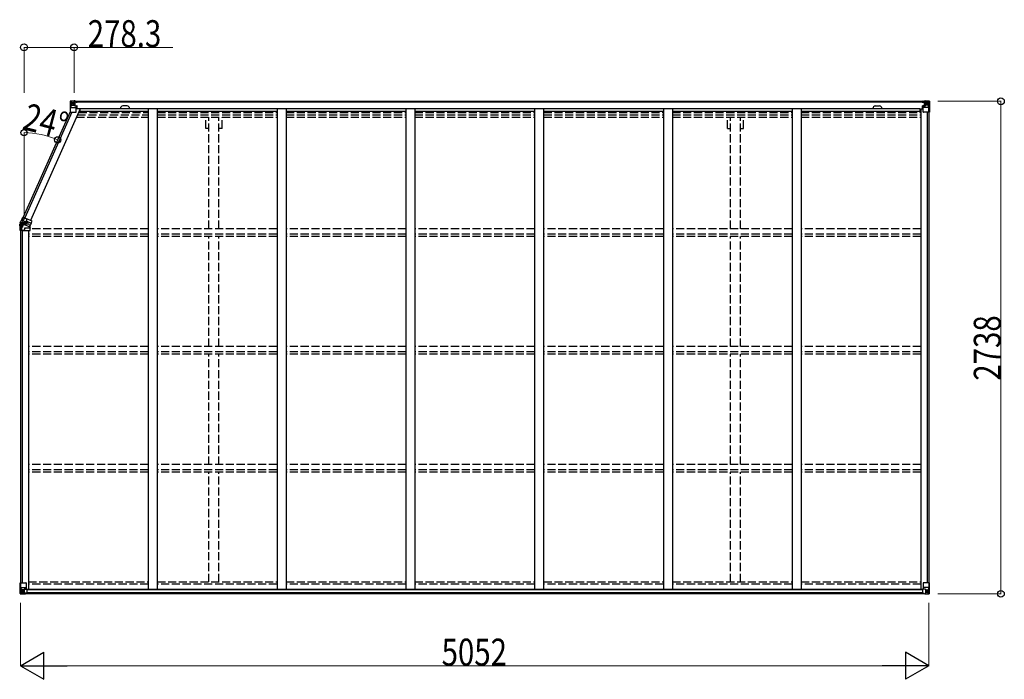
# Model space of a CAD drawing. Units: millimetres. Extents: x 0 to 126150, y 0 to 89100.
# Drawn here: x 27381 to 32856, y 36894 to 40561 of the extents above; entities that cross this region are included whole.
import ezdxf

# ---------------------------------------------------------------- set-up
doc = ezdxf.new("R2010")
doc.units = ezdxf.units.MM
doc.linetypes.add('YHIDDEN_1', pattern=[4, 3, -1])
for name, color, linetype, lineweight in [('FRONT_V1', 7, 'Continuous', 30), ('YKK_11', 7, 'Continuous', 30), ('YKK_13', 4, 'Continuous', 30), ('YKK_A1', 4, 'Continuous', 30), ('YKK_D', 6, 'Continuous', 13)]:
    doc.layers.add(name, color=color, linetype=linetype, lineweight=lineweight)
doc.styles.add('text-b', font='extslim2.shx', dxfattribs={"width": 0.8, "bigfont": 'extfont2.shx'})

msp = doc.modelspace()

# ---------------------------------------------------------------- linework, layer by layer
at = {"layer": 'FRONT_V1', "ltscale": 1.5}
for p, q in [((27685.7, 40107.3), (32414.3, 40107.3)), ((27685.7, 40105.1), (32414.3, 40105.1)), ((27978.4, 40081.3), (27954.4, 40081.3)), ((27715.7, 40067.5), (32385.3, 40067.5)), ((27715.7, 40051.8), (28095.8, 40051.8)), ((28145.8, 40051.8), (28811.8, 40051.8)), ((28861.8, 40051.8), (29527.8, 40051.8)), ((29577.8, 40051.8), (30243.8, 40051.8)), ((30293.8, 40051.8), (30959.8, 40051.8)), ((31009.8, 40051.8), (31675.8, 40051.8)), ((31725.8, 40051.8), (32385.3, 40051.8)), ((32385.3, 40067.5), (32385.3, 40044.3))]:
    msp.add_line(p, q, dxfattribs=at)
at = {"layer": 'FRONT_V1'}
for p, q in [((32400.3, 37393.9), (27421.3, 37393.9)), ((32410.3, 37369.3), (27411.3, 37369.3)), ((32400.3, 37391.7), (27421.3, 37391.7)), ((32400.3, 37391.1), (27421.3, 37391.1)), ((32400.3, 37375.3), (27421.3, 37375.3))]:
    msp.add_line(p, q, dxfattribs=at)
at = {"layer": 'FRONT_V1', "ltscale": 1.5}
for centre, start, end in [((27954.4, 40068.3), 90, 183.5283), ((27978.4, 40068.3), 356.4717, 90)]:
    msp.add_arc(centre, 13, start, end, dxfattribs=at)
at = {"layer": 'YKK_11'}
for p, q in [((27685.7, 40107.3), (27685.7, 40104.5)), ((32414.3, 40104.5), (32414.3, 40107.3))]:
    msp.add_line(p, q, dxfattribs=at)
at = {"layer": 'YKK_13', "linetype": 'Continuous'}
for p, q in [((27661.2, 40107.2), (27661.2, 40046.5)), ((27661.2, 40107.2), (27661.2, 40107.2)), ((27662.1, 40108.2), (27671.2, 40108.8)), ((27662.1, 40108.2), (27662.1, 40108.2)), ((27662.1, 40108.2), (27662.1, 40108.2)), ((27671.1, 40108.6), (27663.1, 40108.1)), ((27664, 40107.2), (27664, 40107.1)), ((27664, 40046.5), (27664, 40107.1)), ((27664.5, 40073.4), (27668.7, 40085.5)), ((27668, 40103.7), (27665.2, 40107.4)), ((27668.8, 40100.2), (27671.2, 40100.3)), ((27668.8, 40086.8), (27668.8, 40100.2)), ((27671.2, 40086.7), (27668.8, 40086.8)), ((27671.2, 40108.8), (27683.2, 40109.5)), ((27683.2, 40109.4), (27671.2, 40108.6)), ((27671.2, 40100.3), (27683.2, 40100.3)), ((27671.2, 40086.7), (27683.2, 40086.7)), ((27671.2, 40086.7), (27671.2, 40086.7)), ((27673.8, 40094), (27673.8, 40095)), ((27673.8, 40095), (27674.7, 40095)), ((27674.7, 40094), (27673.8, 40094)), ((27675.7, 40096), (27675.7, 40096.9)), ((27675.7, 40096.9), (27676.6, 40096.9)), ((27675.7, 40092.1), (27675.7, 40093.1)), ((27676.6, 40092.1), (27675.7, 40092.1)), ((27676.6, 40096.9), (27676.6, 40096)), ((27676.6, 40093.1), (27676.6, 40092.1)), ((27677.6, 40095), (27678.6, 40095)), ((27678.6, 40094), (27677.6, 40094)), ((27678.6, 40095), (27678.6, 40094)), ((27682.2, 40100.3), (27683.2, 40100.3)), ((27689.7, 40109.9), (27683.2, 40109.5)), ((27683.2, 40083.4), (27683.2, 40109.5)), ((27683.2, 40108.6), (27689.7, 40109)), ((27684.7, 40103.8), (27683.2, 40103.8)), ((27684.7, 40100.3), (27683.2, 40100.3)), ((27684.7, 40086.7), (27683.2, 40086.7)), ((27684, 40083.2), (27694.3, 40081.5)), ((27684, 40082.5), (27684, 40083.2)), ((27694.3, 40080.9), (27684, 40082.5)), ((27689.7, 40108.5), (27684.7, 40108.5)), ((27684.7, 40108.5), (27684.7, 40083.1)), ((27689.7, 40108.1), (27684.7, 40108)), ((27685.2, 40103.5), (27684.7, 40103.5)), ((27688.7, 40098.5), (27684.7, 40098.5)), ((27688.7, 40090.3), (27684.7, 40090.3)), ((27684.8, 40102.2), (27688.7, 40102.2)), ((27693.2, 40104.5), (27685.2, 40104.5)), ((27685.2, 40104.5), (27685.2, 40102.5)), ((27693.2, 40104.5), (27685.2, 40104.5)), ((27685.2, 40103.5), (27693.2, 40103.5)), ((27695.2, 40102.6), (27685.2, 40102.5)), ((27685.2, 40102.4), (27685.2, 40102.5)), ((27685.2, 40102.5), (27685.2, 40102.5)), ((27700.2, 40102.5), (27685.2, 40102.4)), ((27685.2, 40102.4), (27685.2, 40102.4)), ((27688.7, 40082.4), (27688.7, 40102.4)), ((27689.7, 40109), (27689.7, 40109.9)), ((27689.7, 40108.5), (27689.7, 40109)), ((27689.7, 40108.5), (27689.7, 40108.1)), ((27689.7, 40108.1), (27689.7, 40107.3)), ((27693.2, 40103.5), (27693.2, 40105.1)), ((27694.3, 40081.5), (27694.3, 40080.9)), ((27694.6, 40081.4), (27698.7, 40081.4)), ((27694.7, 40107.7), (27694.7, 40107.3)), ((27695, 40107.7), (27694.7, 40107.7)), ((27695, 40107.7), (27696.6, 40107.3)), ((27695.2, 40104.2), (27700.2, 40104.2)), ((27695.2, 40102.6), (27695.2, 40104.2)), ((27695.2, 40102.6), (27701.2, 40102.7)), ((27695.2, 40102.6), (27695.2, 40102.6)), ((27695.2, 40047.5), (27695.2, 40080.6)), ((27698.7, 40079.7), (27695.2, 40079.6)), ((27698.7, 40081.4), (27698.7, 40079.7)), ((27699.7, 40081.4), (27698.7, 40081.4)), ((27698.7, 40079.7), (27699.7, 40079.7)), ((27699.7, 40065.2), (27699.7, 40081.4)), ((27700.2, 40105.1), (27700.2, 40104.2)), ((27700.2, 40104.2), (27701.2, 40104.2)), ((27701.2, 40104.2), (27701.2, 40105.1)), ((27701.2, 40104.2), (27701.2, 40102.7)), ((27701.2, 40102.5), (27701.2, 40102.7)), ((32398.8, 40104.2), (32398.8, 40105.1)), ((32399.8, 40104.2), (32398.8, 40104.2)), ((32398.8, 40104.2), (32398.8, 40102.7)), ((32404.8, 40102.6), (32398.8, 40102.7)), ((32398.8, 40102.5), (32398.8, 40102.7)), ((32399.8, 40105.1), (32399.8, 40104.2)), ((32404.8, 40104.2), (32399.8, 40104.2)), ((32399.8, 40102.5), (32414.8, 40102.4)), ((32400.3, 40081.4), (32401.3, 40081.4)), ((32400.3, 40065.2), (32400.3, 40081.4)), ((32401.3, 40079.7), (32400.3, 40079.7)), ((32401.3, 40081.4), (32401.3, 40079.7)), ((32405.4, 40081.4), (32401.3, 40081.4)), ((32401.3, 40079.7), (32404.8, 40079.6)), ((32405, 40107.7), (32403.3, 40107.3)), ((32404.8, 40102.6), (32404.8, 40104.2)), ((32404.8, 40102.6), (32414.8, 40102.5)), ((32404.8, 40102.6), (32404.8, 40102.6)), ((32404.8, 40047.5), (32404.8, 40080.6)), ((32405, 40107.7), (32405.3, 40107.7)), ((32405.3, 40107.7), (32405.3, 40107.3)), ((32416, 40083.2), (32405.6, 40081.5)), ((32405.6, 40080.9), (32416, 40082.5)), ((32405.6, 40081.5), (32405.6, 40080.9)), ((32406.8, 40103.5), (32406.8, 40105.1)), ((32406.8, 40104.5), (32414.8, 40104.5)), ((32406.8, 40104.5), (32414.8, 40104.5)), ((32414.8, 40103.5), (32406.8, 40103.5)), ((32410.3, 40109.9), (32416.8, 40109.5)), ((32410.3, 40109), (32410.3, 40109.9)), ((32416.8, 40108.6), (32410.3, 40109)), ((32410.3, 40108.5), (32410.3, 40109)), ((32410.3, 40108.5), (32415.3, 40108.5)), ((32410.3, 40108.5), (32410.3, 40108.1)), ((32410.3, 40108.1), (32415.3, 40108)), ((32410.3, 40108.1), (32410.3, 40107.3)), ((32411.3, 40082.4), (32411.3, 40102.4)), ((32415.2, 40102.2), (32411.3, 40102.2)), ((32411.3, 40098.5), (32415.3, 40098.5)), ((32411.3, 40090.3), (32415.3, 40090.3)), ((32414.8, 40104.5), (32414.8, 40102.5)), ((32414.8, 40103.5), (32415.3, 40103.5)), ((32414.8, 40102.4), (32414.8, 40102.5)), ((32414.8, 40102.5), (32414.8, 40102.5)), ((32414.8, 40102.4), (32414.8, 40102.4)), ((32415.3, 40108.5), (32415.3, 40083.1)), ((32415.3, 40103.8), (32416.8, 40103.8)), ((32415.3, 40100.3), (32416.8, 40100.3)), ((32415.3, 40086.7), (32416.8, 40086.7)), ((32416, 40082.5), (32416, 40083.2)), ((32416.8, 40083.4), (32416.8, 40109.5)), ((32428.8, 40108.8), (32416.8, 40109.5)), ((32416.8, 40109.4), (32428.8, 40108.6)), ((32417.8, 40100.3), (32416.8, 40100.3)), ((32428.8, 40100.3), (32416.8, 40100.3)), ((32428.8, 40086.7), (32416.8, 40086.7)), ((32422.4, 40095), (32421.4, 40095)), ((32421.4, 40095), (32421.4, 40094)), ((32421.4, 40094), (32422.4, 40094)), ((32424.3, 40096.9), (32423.3, 40096.9)), ((32423.3, 40096.9), (32423.3, 40096)), ((32423.3, 40093.1), (32423.3, 40092.1)), ((32423.3, 40092.1), (32424.3, 40092.1)), ((32424.3, 40096), (32424.3, 40096.9)), ((32424.3, 40092.1), (32424.3, 40093.1)), ((32426.2, 40095), (32425.3, 40095)), ((32425.3, 40094), (32426.2, 40094)), ((32426.2, 40094), (32426.2, 40095)), ((32437.9, 40108.2), (32428.8, 40108.8)), ((32431.2, 40100.2), (32428.8, 40100.3)), ((32428.8, 40086.7), (32431.2, 40086.8)), ((32428.8, 40086.7), (32428.8, 40086.7)), ((32428.9, 40108.6), (32436.8, 40108.1)), ((32431.2, 40086.8), (32431.2, 40100.2)), ((32435.4, 40073.4), (32431.3, 40085.5)), ((32432, 40103.7), (32434.7, 40107.4)), ((32436, 40107.2), (32436, 40107.1)), ((32436, 40046.5), (32436, 40107.1)), ((32437.9, 40108.2), (32437.9, 40108.2)), ((32437.9, 40108.2), (32437.9, 40108.2)), ((32438.8, 40107.2), (32438.8, 40046.5)), ((32438.8, 40107.2), (32438.8, 40107.2)), ((27661.2, 40046.5), (27664, 40046.5)), ((27664, 40046.5), (27694.2, 40046.5)), ((27664.5, 40073.4), (27671.2, 40073.2)), ((27671.2, 40073.2), (27695.2, 40073.2)), ((27699.7, 40069.5), (27695.2, 40069.5)), ((32400.3, 40069.5), (32404.8, 40069.5)), ((32428.8, 40073.2), (32404.8, 40073.2)), ((32436, 40046.5), (32405.8, 40046.5)), ((32435.4, 40073.4), (32428.8, 40073.2)), ((32438.8, 40046.5), (32436, 40046.5)), ((27382.8, 37431.1), (27415.8, 37431.1)), ((27382.8, 37370.4), (27382.8, 37431.1)), ((27385.7, 37431.1), (27385.7, 37370.5)), ((27386.2, 37404.2), (27392.8, 37404.4)), ((27386.2, 37404.2), (27390.4, 37392.1)), ((27392.8, 37404.4), (27416.8, 37404.4)), ((27404.8, 37394.9), (27411.3, 37394.9)), ((27404.8, 37394.9), (27404.8, 37368.1)), ((27416, 37396.7), (27405.6, 37395.1)), ((27405.6, 37395.1), (27405.6, 37394.9)), ((27408.3, 37394.9), (27416, 37396.1)), ((27411.3, 37394.9), (27420.3, 37394.8)), ((27416, 37396.1), (27416, 37396.7)), ((27416.8, 37430.1), (27416.8, 37397)), ((27421.3, 37393.9), (27421.3, 37373.8)), ((32400.3, 37393.9), (32400.3, 37373.8)), ((32410.3, 37394.9), (32401.3, 37394.8)), ((32404.8, 37430.1), (32404.8, 37397)), ((32428.8, 37404.4), (32404.8, 37404.4)), ((32405.6, 37396.7), (32416, 37395.1)), ((32405.6, 37396.1), (32405.6, 37396.7)), ((32413.3, 37394.9), (32405.6, 37396.1)), ((32438.8, 37431.1), (32405.8, 37431.1)), ((32416.8, 37394.9), (32410.3, 37394.9)), ((32416, 37395.1), (32416, 37394.9)), ((32416.8, 37394.9), (32416.8, 37368.1)), ((32435.4, 37404.2), (32428.8, 37404.4)), ((32435.4, 37404.2), (32431.3, 37392.1)), ((32436, 37431.1), (32436, 37370.5)), ((32438.8, 37370.4), (32438.8, 37431.1)), ((27383.8, 37369.4), (27392.8, 37368.8)), ((27383.8, 37369.4), (27383.8, 37369.4)), ((27392.7, 37369), (27384.8, 37369.5)), ((27385.7, 37370.4), (27385.7, 37370.5)), ((27389.6, 37373.9), (27386.9, 37370.2)), ((27390.5, 37390.9), (27390.5, 37377.4)), ((27392.8, 37390.9), (27390.5, 37390.9)), ((27390.5, 37377.4), (27392.8, 37377.3)), ((27392.8, 37390.9), (27392.8, 37390.9)), ((27404.8, 37390.9), (27392.8, 37390.9)), ((27392.8, 37377.3), (27404.8, 37377.3)), ((27404.8, 37368.2), (27392.8, 37369)), ((27392.8, 37368.8), (27411.3, 37367.7)), ((27395.4, 37382.6), (27395.4, 37383.6)), ((27395.4, 37383.6), (27396.4, 37383.6)), ((27396.4, 37382.6), (27395.4, 37382.6)), ((27397.3, 37385.5), (27398.3, 37385.5)), ((27397.3, 37384.5), (27397.3, 37385.5)), ((27397.3, 37380.7), (27397.3, 37381.6)), ((27398.3, 37380.7), (27397.3, 37380.7)), ((27398.3, 37385.5), (27398.3, 37384.5)), ((27398.3, 37381.6), (27398.3, 37380.7)), ((27399.3, 37383.6), (27400.2, 37383.6)), ((27400.2, 37382.6), (27399.3, 37382.6)), ((27400.2, 37383.6), (27400.2, 37382.6)), ((27421.3, 37373.7), (27411.3, 37373.6)), ((27411.3, 37367.7), (27411.3, 37373.6)), ((27420.3, 37373.1), (27411.3, 37373)), ((27421.3, 37373.8), (27421.3, 37373.7)), ((32400.3, 37373.8), (32400.3, 37373.7)), ((32400.3, 37373.7), (32410.3, 37373.6)), ((32401.3, 37373.1), (32410.3, 37373)), ((32410.3, 37367.7), (32410.3, 37373.6)), ((32428.8, 37368.8), (32410.3, 37367.7)), ((32416.8, 37390.9), (32428.8, 37390.9)), ((32428.8, 37377.3), (32416.8, 37377.3)), ((32416.8, 37368.2), (32428.8, 37369)), ((32422.4, 37383.6), (32421.4, 37383.6)), ((32421.4, 37383.6), (32421.4, 37382.6)), ((32421.4, 37382.6), (32422.4, 37382.6)), ((32424.3, 37385.5), (32423.3, 37385.5)), ((32423.3, 37385.5), (32423.3, 37384.5)), ((32423.3, 37381.6), (32423.3, 37380.7)), ((32423.3, 37380.7), (32424.3, 37380.7)), ((32424.3, 37384.5), (32424.3, 37385.5)), ((32424.3, 37380.7), (32424.3, 37381.6)), ((32426.2, 37383.6), (32425.3, 37383.6)), ((32425.3, 37382.6), (32426.2, 37382.6)), ((32426.2, 37382.6), (32426.2, 37383.6)), ((32428.8, 37390.9), (32428.8, 37390.9)), ((32428.8, 37390.9), (32431.2, 37390.9)), ((32431.2, 37377.4), (32428.8, 37377.3)), ((32437.9, 37369.4), (32428.8, 37368.8)), ((32428.9, 37369), (32436.8, 37369.5)), ((32431.2, 37390.9), (32431.2, 37377.4)), ((32432, 37373.9), (32434.7, 37370.2)), ((32436, 37370.4), (32436, 37370.5)), ((32437.9, 37369.4), (32437.9, 37369.4))]:
    msp.add_line(p, q, dxfattribs=at)
at = {"layer": 'YKK_13'}
for p, q in [((27380.8, 39424), (27381.8, 39424)), ((27381, 39421.5), (27380.8, 39424)), ((27381.3, 39419.3), (27381, 39421.5)), ((27381.3, 39419.1), (27381.3, 39419.3)), ((27382.8, 39408), (27381.3, 39419.1)), ((27381.7, 39430.2), (27381.6, 39430.2)), ((27391.7, 39424), (27381.8, 39424)), ((27381.8, 39424), (27381.9, 39421.6)), ((27403.9, 39424.3), (27381.9, 39429.8)), ((27381.9, 39421.6), (27382.2, 39419.4)), ((27382.2, 39419.4), (27382.2, 39419.4)), ((27387.3, 39419.3), (27382.2, 39419.4)), ((27382.2, 39419.4), (27382.3, 39419.1)), ((27382.3, 39419.1), (27382.3, 39419)), ((27382.3, 39419), (27383, 39413.8)), ((27392.2, 39419.3), (27387.3, 39419.3)), ((27388.6, 39441.8), (27398.6, 39464.1)), ((27399.4, 39463.7), (27390.3, 39443.1)), ((27391.7, 39424), (27404.8, 39424)), ((27392.2, 39419.3), (27391.8, 39408)), ((27392.2, 39419.3), (27393.2, 39418.9)), ((27393.2, 39421), (27393.2, 39418.9)), ((27393.2, 39421), (27395.5, 39421)), ((27393.2, 39421), (27393.3, 39420.7)), ((27393.3, 39420.7), (27393.4, 39420)), ((27393.4, 39420), (27393.4, 39418.7)), ((27393.4, 39418.7), (27393.4, 39417.3)), ((27395, 39445.9), (27395.2, 39445.8)), ((27395.2, 39445.8), (27422.3, 39433.8)), ((27395.6, 39421), (27395.5, 39421)), ((27395.5, 39421), (27395.5, 39421)), ((27399.4, 39443.8), (27396.1, 39445.4)), ((27396.2, 39420), (27397.2, 39420)), ((27396.3, 39431.9), (27400.9, 39442.2)), ((27397.2, 39422), (27404.8, 39422)), ((27397.2, 39421), (27397.2, 39422)), ((27397.2, 39421), (27404.8, 39421)), ((27397.2, 39421), (27397.2, 39420)), ((27404.8, 39420), (27397.2, 39420)), ((27397.2, 39420), (27397.2, 39408.1)), ((27398.6, 39464.1), (27399.1, 39463.8)), ((27399.1, 39463.8), (27415, 39456.7)), ((27399.4, 39463.7), (27399.1, 39463.8)), ((27399.1, 39463.8), (27399.1, 39463.8)), ((27401.2, 39443), (27399.4, 39443.8)), ((27407.9, 39459.3), (27400.8, 39443.4)), ((27400.9, 39442.2), (27401.2, 39443)), ((27422.8, 39432.5), (27400.9, 39442.2)), ((27403.9, 39424.4), (27435.9, 39410.2)), ((27404.8, 39424), (27404.8, 39422)), ((27404.8, 39422), (27404.8, 39421)), ((27404.8, 39421), (27404.8, 39420)), ((27414.8, 39456.2), (27407.9, 39459.3)), ((27414.8, 39456.2), (27415, 39456.7)), ((27449.7, 39441.3), (27415, 39456.7)), ((27418.1, 39440.5), (27419.5, 39443.8)), ((27418.1, 39440.5), (27418.8, 39440.8)), ((27424.1, 39437.8), (27418.1, 39440.5)), ((27420.1, 39443.5), (27418.8, 39440.8)), ((27418.8, 39440.8), (27424.3, 39438.3)), ((27422.3, 39433.8), (27424.3, 39438.3)), ((27422.3, 39433.8), (27422.8, 39432.5)), ((27424.8, 39437), (27422.8, 39432.5)), ((27424.8, 39437), (27424.3, 39438.3)), ((27424.3, 39438.3), (27444.4, 39429.4)), ((27444, 39428.5), (27424.8, 39437)), ((27444, 39428.5), (27435.9, 39410.2)), ((27444.4, 39429.4), (27444, 39428.5)), ((27444.4, 39429.4), (27449.7, 39441.3)), ((27382.8, 39390), (27382.8, 39408)), ((27383.4, 39390), (27382.8, 39390)), ((27383, 39413.8), (27383.7, 39408)), ((27383.4, 39390), (27383.7, 39390.1)), ((27400.8, 39390), (27383.4, 39390)), ((27383.7, 39408), (27383.8, 39408)), ((27383.7, 39390.1), (27383.8, 39390.1)), ((27383.8, 39408), (27383.8, 39390.1)), ((27388.6, 39408), (27383.8, 39408)), ((27391.8, 39408), (27388.6, 39408)), ((27391.8, 39408), (27393.3, 39407.5)), ((27391.8, 39408), (27391.8, 39390.6)), ((27391.8, 39390.6), (27400.8, 39390.6)), ((27393.4, 39415.9), (27393.3, 39413.2)), ((27393.3, 39413.2), (27393.3, 39408)), ((27393.3, 39408), (27393.3, 39407.5)), ((27393.3, 39408), (27397, 39408)), ((27393.4, 39417.3), (27393.4, 39415.9)), ((27400.8, 39390.6), (27400.8, 39390)), ((27400.8, 39390), (27438.8, 39390)), ((27410.2, 39403.6), (27438.8, 39403.6)), ((27410.2, 39400), (27410.2, 39403.6)), ((27410.8, 39403), (27410.2, 39403.6)), ((27410.2, 39400), (27410.8, 39400)), ((27438.8, 39403), (27410.8, 39403)), ((27410.8, 39403), (27410.8, 39400)), ((27438.1, 39416.8), (27438.8, 39416)), ((27438.8, 39403.6), (27438.8, 39416)), ((27438.8, 39403.6), (27438.8, 39403)), ((27438.8, 39390), (27438.8, 39403))]:
    msp.add_line(p, q, dxfattribs=at)
at = {"layer": 'YKK_13', "linetype": 'YHIDDEN_1'}
for p, q in [((27385.2, 39434), (27399, 39434)), ((27399, 39434), (27404.8, 39434)), ((27404.8, 39434), (27404.8, 39424)), ((27404.8, 39434), (27413.8, 39434)), ((27430.8, 39424), (27404.8, 39424)), ((27423.8, 39424), (27404.8, 39424)), ((27413.8, 39434), (27423.8, 39424)), ((27430.8, 39424), (27438.1, 39416.8))]:
    msp.add_line(p, q, dxfattribs=at)
at = {"layer": 'YKK_13', "linetype": 'Continuous'}
for centre in [(27676.2, 40094.5), (32423.8, 40094.5), (27397.8, 37383.1), (32423.8, 37383.1)]:
    msp.add_circle(centre, 5.3, dxfattribs=at)
for centre, radius, start, end in [((27662.2, 40107.2), 0.999, 93.4424, 179.9508), ((27662.2, 40107.2), 1, 93.5002, 180.0008), ((27662.2, 40107.2), 0.999, 93.4424, 179.9508), ((27663.3, 40120.8), 12.7, 269.2447, 275.1031), ((27665.3, 40107.2), 1.28, 131.1783, 182.459), ((27674.7, 40096), 0.96, 270, 0), ((27674.7, 40093.1), 0.96, 0, 90), ((27677.6, 40096), 0.96, 180, 270), ((27677.6, 40093.1), 0.96, 90, 180), ((27684.1, 40084.1), 0.937, 182.3221, 263.2677), ((27684.1, 40083.5), 0.937, 182.3221, 263.2677), ((27685.2, 40105), 0.5, 180.0011, 270.0011), ((27685.2, 40105), 0.5, 179.998, 269.9969), ((27685.2, 40102), 0.5, 90.529, 180.0446), ((27685.2, 40101.9), 0.513, 91.8803, 181.0471), ((27694.2, 40080.6), 0.937, 2.3221, 83.2677), ((27694.2, 40079.9), 0.937, 2.3221, 83.2677), ((27700.3, 40110.2), 7.69, 268.97, 276.4343), ((32399.7, 40110.2), 7.69, 263.5657, 271.03), ((32405.8, 40080.6), 0.937, 96.7323, 177.6779), ((32405.8, 40079.9), 0.937, 96.7323, 177.6779), ((32414.8, 40105), 0.5, 269.9989, 359.9989), ((32414.8, 40105), 0.5, 270.0031, 0.002), ((32414.8, 40102), 0.5, 359.9554, 89.471), ((32414.8, 40101.9), 0.513, 358.9529, 88.1197), ((32415.9, 40084.1), 0.937, 276.7323, 357.6779), ((32415.9, 40083.5), 0.937, 276.7323, 357.6779), ((32422.4, 40096), 0.96, 270, 0), ((32422.4, 40093.1), 0.96, 0, 90), ((32425.3, 40096), 0.96, 180, 270), ((32425.3, 40093.1), 0.96, 90, 180), ((32434.7, 40107.2), 1.28, 357.541, 48.8217), ((32436.7, 40120.8), 12.7, 264.8969, 270.7553), ((32437.8, 40107.2), 0.999, 0.0492, 86.5576), ((32437.8, 40107.2), 1, 359.9992, 86.4998), ((32437.8, 40107.2), 0.999, 0.0492, 86.5576), ((27694.2, 40047.5), 1, 270, 0), ((32405.8, 40047.5), 1, 180, 270), ((27405.8, 37394.1), 0.937, 96.7323, 129.066), ((27415.8, 37430.1), 1, 0, 90), ((27415.9, 37397.7), 0.937, 276.7323, 357.6779), ((27415.9, 37397), 0.937, 276.7323, 357.6779), ((32405.8, 37430.1), 1, 90, 180), ((32405.8, 37397.7), 0.937, 182.3221, 263.2677), ((32405.8, 37397), 0.937, 182.3221, 263.2677), ((32415.9, 37394.1), 0.937, 50.934, 83.2677), ((27383.8, 37370.4), 0.999, 180.0492, 266.5576), ((27383.8, 37370.4), 1, 179.9992, 266.4998), ((27383.8, 37370.4), 0.999, 180.0492, 266.5576), ((27385, 37356.8), 12.7, 84.8969, 90.7553), ((27386.9, 37370.4), 1.28, 177.541, 228.8217), ((27396.4, 37384.5), 0.96, 270, 0), ((27396.4, 37381.6), 0.96, 0, 90), ((27399.3, 37384.5), 0.96, 180, 270), ((27399.3, 37381.6), 0.96, 90, 180), ((32422.4, 37384.5), 0.96, 270, 0), ((32422.4, 37381.6), 0.96, 0, 90), ((32425.3, 37384.5), 0.96, 180, 270), ((32425.3, 37381.6), 0.96, 90, 180), ((32434.7, 37370.4), 1.28, 311.1783, 2.459), ((32436.7, 37356.8), 12.7, 89.2447, 95.1031), ((32437.8, 37370.4), 0.999, 273.4424, 359.9508), ((32437.8, 37370.4), 1, 273.5002, 0.0008), ((32437.8, 37370.4), 0.999, 273.4424, 359.9508)]:
    msp.add_arc(centre, radius, start, end, dxfattribs=at)
at = {"layer": 'YKK_13'}
for centre, radius, start, end in [((27381.5, 39421.4), 2.2, 264.7585, 288.662), ((27381.9, 39420.5), 1.54, 250.189, 285.4691), ((27404.8, 39424), 24, 156.9549, 165.017), ((27381.5, 39429.8), 0.4, 346, 64.5507), ((27404.8, 39424), 23.1, 112.3342, 166), ((27382.9, 39433.8), 0.4, 246.4775, 65.5225), ((27404.8, 39424), 22, 175, 180), ((27404.8, 39424), 24, 114.1897, 155.0451), ((27418.2, 39424.1), 26.5, 180.0308, 190.3119), ((27237.6, 39412.6), 155.7, 358.1048, 2.3183), ((27404.8, 39424), 11.6, 175, 180), ((27404.8, 39424), 11.6, 137.4215, 166), ((27398.4, 39450.5), 5.63, 236.1127, 245.7887), ((27397.2, 39419.9), 1.95, 147.4019, 180.7092), ((27395.4, 39422), 2.1, 264.7726, 292.5781), ((27397.2, 39420), 2, 90, 150), ((27397.2, 39419.9), 2, 145.5887, 147.4363), ((27396.7, 39422.4), 1.84, 230.8213, 259.9429), ((27397.2, 39423.1), 2.65, 231.424, 251.3912), ((27397.2, 39420.1), 0.977, 147.4019, 180.7092), ((27397.2, 39420), 1, 90, 147.4363), ((27404.8, 39424), 1, 156, 166), ((27410.9, 39447.6), 9.4, 336, 66), ((27410.9, 39447.6), 10, 336, 66), ((27383.3, 39411), 3, 260.8032, 278.5369), ((27397, 39408.3), 0.282, 265.6581, 313.442), ((27400.8, 39400), 9.4, 270, 0), ((27400.8, 39400), 10, 270, 0)]:
    msp.add_arc(centre, radius, start, end, dxfattribs=at)
at = {"layer": 'YKK_13', "linetype": 'YHIDDEN_1'}
for radius, start in [(22, 152.9643), (11.6, 120.0461)]:
    msp.add_arc((27404.8, 39424), radius, start, 175, dxfattribs=at)
at = {"layer": 'YKK_13', "linetype": 'Continuous', "extrusion": (0, 0, -1)}
for centre, major_axis, ratio, start_param, end_param in [((27664.1, 40108.3), (2, 0.12), 0.060933, 2.071256, 3.14534), ((27863.1, 40120.5), (201, 12.4), 0.060933, 3.14534, 3.145839), ((27664.3, 40105.2), (-0.02, 3), 0.466854, 0.125683, 0.759696), ((27666, 40100.1), (0.03, 5), 0.573921, 0.767272, 1.551125), ((27667.4, 40086.8), (0, 3), 0.468246, 1.577288, 2.012794), ((27589.4, 40100.3), (81.7, 0), 0.061163, 6.282413, 6.283185), ((27665.3, 40075.8), (0.85, 2.32), 0.403757, 3.00878, 3.974439), ((32401.3, 37393.9), (-1, -0.021), 0.906239, 0.018705, 1.589501), ((32434.7, 37401.9), (-0.85, -2.32), 0.403757, 3.00878, 3.974439), ((32401.3, 37373.8), (-1, 0.012), 0.707053, 4.703664, 6.124411), ((32510.6, 37377.3), (-81.7, 0), 0.061163, 6.282413, 6.283185), ((32432.6, 37390.8), (0, -3), 0.468246, 1.577288, 2.012794), ((32434, 37377.5), (-0.03, -5), 0.573921, 0.767272, 1.551125), ((32435.7, 37372.4), (0.02, -3), 0.466854, 0.125683, 0.759696), ((32435.9, 37369.3), (-2, -0.12), 0.060933, 2.071256, 3.14534), ((32236.9, 37357.1), (-201, -12.4), 0.060933, 3.14534, 3.145839)]:
    msp.add_ellipse(centre, major_axis=major_axis, ratio=ratio, start_param=start_param, end_param=end_param, dxfattribs=at)
at = {"layer": 'YKK_13', "linetype": 'Continuous'}
for centre, major_axis, ratio, start_param, end_param in [((32510.6, 40100.3), (-81.7, 0), 0.061163, 6.282413, 6.283185), ((32434, 40100.1), (-0.03, 5), 0.573921, 0.767272, 1.551125), ((32432.6, 40086.8), (0, 3), 0.468246, 1.577288, 2.012794), ((32435.7, 40105.2), (0.02, 3), 0.466854, 0.125683, 0.759696), ((32435.9, 40108.3), (-2, 0.12), 0.060933, 2.071256, 3.14534), ((32236.9, 40120.5), (-201, 12.4), 0.060933, 3.14534, 3.145839), ((32434.7, 40075.8), (-0.85, 2.32), 0.403757, 3.00878, 3.974439), ((27386.9, 37401.9), (0.85, -2.32), 0.403757, 3.00878, 3.974439), ((27420.3, 37393.9), (1, -0.021), 0.906239, 0.018705, 1.589501), ((27385.8, 37369.3), (2, -0.12), 0.060933, 2.071256, 3.14534), ((27584.8, 37357.1), (201, -12.4), 0.060933, 3.14534, 3.145839), ((27386, 37372.4), (-0.02, -3), 0.466854, 0.125683, 0.759696), ((27387.6, 37377.5), (0.03, -5), 0.573921, 0.767272, 1.551125), ((27389.1, 37390.8), (0, -3), 0.468246, 1.577288, 2.012794), ((27311.1, 37377.3), (81.7, 0), 0.061163, 6.282413, 6.283185), ((27420.3, 37373.8), (1, 0.012), 0.707053, 4.703664, 6.124411)]:
    msp.add_ellipse(centre, major_axis=major_axis, ratio=ratio, start_param=start_param, end_param=end_param, dxfattribs=at)
at = {"layer": 'YKK_13'}
for centre, major_axis, ratio, start_param, end_param in [((27397.2, 39421), (0, 13), 0.153846, 1.653697, 3.033706), ((27397.2, 39421.1), (0, 13), 0.076923, 1.653697, 3.141593), ((27397.4, 39463.9), (-10.5, 4.7), 0.052408, 3.141593, 4.541343), ((27382, 39390.6), (9.81, 0), 0.061163, 4.896582, 6.283185)]:
    msp.add_ellipse(centre, major_axis=major_axis, ratio=ratio, start_param=start_param, end_param=end_param, dxfattribs=at)
at = {"layer": 'YKK_A1', "ltscale": 1.5}
for p, q in [((32138.3, 40081.3), (32162.3, 40081.3)), ((27715.7, 40067.5), (27715.7, 40065.2)), ((27715.7, 40060.7), (27715.7, 40044.3))]:
    msp.add_line(p, q, dxfattribs=at)
at = {"layer": 'YKK_A1'}
for p, q in [((27661.2, 40048.9), (27400.4, 39463.2)), ((27670.7, 40046.5), (27409.2, 39459.3)), ((27717.6, 40065.2), (27441.5, 39444.9)), ((27717.6, 40065.2), (27695.2, 40065.2)), ((28095.8, 40067.5), (28095.8, 37393.9)), ((28145.8, 40067.5), (28145.8, 37393.9)), ((28811.8, 40067.5), (28811.8, 37393.9)), ((28861.8, 40067.5), (28861.8, 37393.9)), ((29527.8, 40067.5), (29527.8, 37393.9)), ((29577.8, 40067.5), (29577.8, 37393.9)), ((30243.8, 40067.5), (30243.8, 37393.9)), ((30293.8, 40067.5), (30293.8, 37393.9)), ((30959.8, 40067.5), (30959.8, 37393.9)), ((31009.8, 40067.5), (31009.8, 37393.9)), ((31675.8, 40067.5), (31675.8, 37393.9)), ((31725.8, 40067.5), (31725.8, 37393.9)), ((32391.8, 40065.2), (32391.8, 37393.9)), ((32391.8, 40065.2), (32404.8, 40065.2)), ((32427.1, 40046.5), (32427.1, 37431.1)), ((32436.8, 40046.5), (32436.8, 37431.1)), ((27384.8, 39390), (27384.8, 37431.1)), ((27394.5, 39390), (27394.5, 37431.1)), ((27429.8, 39390), (27429.8, 37393.9))]:
    msp.add_line(p, q, dxfattribs=at)
at = {"layer": 'YKK_A1', "linetype": 'YHIDDEN_1', "ltscale": 15}
for p, q in [((27702.6, 40031.3), (28095.8, 40031.3)), ((27708.3, 40044.3), (28095.8, 40044.3)), ((28145.8, 40044.3), (28811.8, 40044.3)), ((28145.8, 40031.3), (28811.8, 40031.3)), ((28861.8, 40044.3), (29527.8, 40044.3)), ((28861.8, 40031.3), (29527.8, 40031.3)), ((29577.8, 40044.3), (30243.8, 40044.3)), ((29577.8, 40031.3), (30243.8, 40031.3)), ((30293.8, 40044.3), (30959.8, 40044.3)), ((30293.8, 40031.3), (30959.8, 40031.3)), ((31009.8, 40044.3), (31675.8, 40044.3)), ((31009.8, 40031.3), (31675.8, 40031.3)), ((31725.8, 40044.3), (32391.8, 40044.3)), ((31725.8, 40031.3), (32391.8, 40031.3)), ((27696.8, 40018.3), (28095.8, 40018.3)), ((28145.8, 40018.3), (28811.8, 40018.3)), ((28415.6, 39956.7), (28415.6, 40018.3)), ((28433.3, 39399), (28433.3, 40018.3)), ((28488.3, 39399), (28488.3, 40018.3)), ((28506, 39956.7), (28506, 40018.3)), ((28861.8, 40018.3), (29527.8, 40018.3)), ((29577.8, 40018.3), (30243.8, 40018.3)), ((30293.8, 40018.3), (30959.8, 40018.3)), ((31009.8, 40018.3), (31675.8, 40018.3)), ((31315.6, 39956.7), (31315.6, 40018.3)), ((31333.3, 39399), (31333.3, 40018.3)), ((31388.3, 39399), (31388.3, 40018.3)), ((31406, 39956.7), (31406, 40018.3)), ((31725.8, 40018.3), (32391.8, 40018.3)), ((28433.3, 39956.7), (28415.6, 39956.7)), ((28506, 39956.7), (28488.3, 39956.7)), ((31315.6, 39956.7), (31333.3, 39956.7)), ((31388.3, 39956.7), (31406, 39956.7)), ((28095.8, 39369), (27429.8, 39369)), ((28095.8, 39399), (27438.8, 39399)), ((28811.8, 39399), (28145.8, 39399)), ((28811.8, 39369), (28145.8, 39369)), ((29527.8, 39399), (28861.8, 39399)), ((29527.8, 39369), (28861.8, 39369)), ((30243.8, 39399), (29577.8, 39399)), ((30243.8, 39369), (29577.8, 39369)), ((30959.8, 39399), (30293.8, 39399)), ((30959.8, 39369), (30293.8, 39369)), ((31675.8, 39399), (31009.8, 39399)), ((31675.8, 39369), (31009.8, 39369)), ((32391.8, 39399), (31725.8, 39399)), ((32391.8, 39369), (31725.8, 39369)), ((28095.8, 39356), (27429.8, 39356)), ((28811.8, 39356), (28145.8, 39356)), ((28433.3, 38743.8), (28433.3, 39356)), ((28488.3, 38743.8), (28488.3, 39356)), ((29527.8, 39356), (28861.8, 39356)), ((30243.8, 39356), (29577.8, 39356)), ((30959.8, 39356), (30293.8, 39356)), ((31675.8, 39356), (31009.8, 39356)), ((31333.3, 38743.8), (31333.3, 39356)), ((31388.3, 38743.8), (31388.3, 39356)), ((32391.8, 39356), (31725.8, 39356)), ((28095.8, 38743.8), (27429.8, 38743.8)), ((28095.8, 38713.8), (27429.8, 38713.8)), ((28811.8, 38743.8), (28145.8, 38743.8)), ((28811.8, 38713.8), (28145.8, 38713.8)), ((29527.8, 38743.8), (28861.8, 38743.8)), ((29527.8, 38713.8), (28861.8, 38713.8)), ((30243.8, 38743.8), (29577.8, 38743.8)), ((30243.8, 38713.8), (29577.8, 38713.8)), ((30959.8, 38743.8), (30293.8, 38743.8)), ((30959.8, 38713.8), (30293.8, 38713.8)), ((31675.8, 38743.8), (31009.8, 38743.8)), ((31675.8, 38713.8), (31009.8, 38713.8)), ((32391.8, 38743.8), (31725.8, 38743.8)), ((32391.8, 38713.8), (31725.8, 38713.8)), ((28095.8, 38700.8), (27429.8, 38700.8)), ((28811.8, 38700.8), (28145.8, 38700.8)), ((28433.3, 38088.5), (28433.3, 38700.8)), ((28488.3, 38088.5), (28488.3, 38700.8)), ((29527.8, 38700.8), (28861.8, 38700.8)), ((30243.8, 38700.8), (29577.8, 38700.8)), ((30959.8, 38700.8), (30293.8, 38700.8)), ((31675.8, 38700.8), (31009.8, 38700.8)), ((31333.3, 38088.5), (31333.3, 38700.8)), ((31388.3, 38088.5), (31388.3, 38700.8)), ((32391.8, 38700.8), (31725.8, 38700.8)), ((28095.8, 38088.5), (27429.8, 38088.5)), ((28095.8, 38058.5), (27429.8, 38058.5)), ((28811.8, 38088.5), (28145.8, 38088.5)), ((28811.8, 38058.5), (28145.8, 38058.5)), ((29527.8, 38088.5), (28861.8, 38088.5)), ((29527.8, 38058.5), (28861.8, 38058.5)), ((30243.8, 38088.5), (29577.8, 38088.5)), ((30243.8, 38058.5), (29577.8, 38058.5)), ((30959.8, 38088.5), (30293.8, 38088.5)), ((30959.8, 38058.5), (30293.8, 38058.5)), ((31675.8, 38088.5), (31009.8, 38088.5)), ((31675.8, 38058.5), (31009.8, 38058.5)), ((32391.8, 38088.5), (31725.8, 38088.5)), ((32391.8, 38058.5), (31725.8, 38058.5)), ((28095.8, 38045.5), (27429.8, 38045.5)), ((28811.8, 38045.5), (28145.8, 38045.5)), ((28433.3, 37436.3), (28433.3, 38045.5)), ((28488.3, 37436.3), (28488.3, 38045.5)), ((29527.8, 38045.5), (28861.8, 38045.5)), ((30243.8, 38045.5), (29577.8, 38045.5)), ((30959.8, 38045.5), (30293.8, 38045.5)), ((31675.8, 38045.5), (31009.8, 38045.5)), ((31333.3, 37436.3), (31333.3, 38045.5)), ((31388.3, 37436.3), (31388.3, 38045.5)), ((32391.8, 38045.5), (31725.8, 38045.5)), ((27429.8, 37436.3), (28095.8, 37436.3)), ((28095.8, 37423.3), (27429.8, 37423.3)), ((28145.8, 37436.3), (28811.8, 37436.3)), ((28811.8, 37423.3), (28145.8, 37423.3)), ((28861.8, 37436.3), (29527.8, 37436.3)), ((29527.8, 37423.3), (28861.8, 37423.3)), ((29577.8, 37436.3), (30243.8, 37436.3)), ((30243.8, 37423.3), (29577.8, 37423.3)), ((30293.8, 37436.3), (30959.8, 37436.3)), ((30959.8, 37423.3), (30293.8, 37423.3)), ((31009.8, 37436.3), (31675.8, 37436.3)), ((31675.8, 37423.3), (31009.8, 37423.3)), ((31725.8, 37436.3), (32391.8, 37436.3)), ((32391.8, 37423.3), (31725.8, 37423.3))]:
    msp.add_line(p, q, dxfattribs=at)
at = {"layer": 'YKK_A1', "ltscale": 1.5}
for centre, start, end in [((32138.3, 40068.3), 90, 183.5283), ((32162.3, 40068.3), 356.4717, 90)]:
    msp.add_arc(centre, 13, start, end, dxfattribs=at)
at = {"layer": 'YKK_D'}
for p, q in [((27404.8, 40155.2), (27404.8, 40408.3)), ((27404.8, 40407.3), (27683.2, 40407.3)), ((27683.2, 40155.2), (27683.2, 40408.3)), ((27683.2, 40407.3), (28232.2, 40407.3)), ((32486.8, 40107.3), (32837.8, 40107.3)), ((32836.8, 40107.3), (32836.8, 37369.3)), ((27404.8, 39474.2), (27404.8, 39934)), ((32486.8, 37369.3), (32837.8, 37369.3)), ((27384.8, 37319.3), (27384.8, 36968.3)), ((32436.8, 37319.3), (32436.8, 36968.3)), ((32286.8, 36969.3), (27534.8, 36969.3))]:
    msp.add_line(p, q, dxfattribs=at)
at = {"layer": 'YKK_D', "lineweight": -2}
for p, q in [((27384.8, 36969.3), (27514.7, 37044.3)), ((27514.7, 36894.3), (27514.7, 37044.3)), ((32436.8, 36969.3), (32306.9, 37044.3)), ((32306.9, 37044.3), (32306.9, 36894.3)), ((27384.8, 36969.3), (27514.7, 36894.3)), ((27384.8, 36969.3), (27644.6, 36969.3)), ((32436.8, 36969.3), (32177, 36969.3)), ((32436.8, 36969.3), (32306.9, 36894.3))]:
    msp.add_line(p, q, dxfattribs=at)
at = {"layer": 'YKK_D', "linetype": 'ByBlock', "lineweight": -2}
for centre, radius in [((27404.8, 40407.3), 18.8), ((27683.2, 40407.3), 18.8), ((32836.8, 40107.3), 18.8), ((27404.8, 39933), 17.5), ((27591.8, 39893.2), 17.5), ((32836.8, 37369.3), 18.8)]:
    msp.add_circle(centre, radius, dxfattribs=at)
at = {"layer": 'YKK_D'}
msp.add_arc((27404.8, 39473.2), 459.8, 66, 90, dxfattribs=at)

# ---------------------------------------------------------------- texts
at = {"layer": 'YKK_D', "style": 'text-b', "width": 0.8}
for s, p in [('278.3', (27759.2, 40408.3)), ('5052', (29726.8, 36970.3))]:
    msp.add_text(s, height=150, dxfattribs=at).set_placement(p)
for s, rotation, p in [('24°', 345.3429, (27390, 39954)), ('2738', 90, (32835.8, 38554.3))]:
    msp.add_text(s, height=150, rotation=rotation, dxfattribs=at).set_placement(p)

doc.saveas('drawing.dxf')
